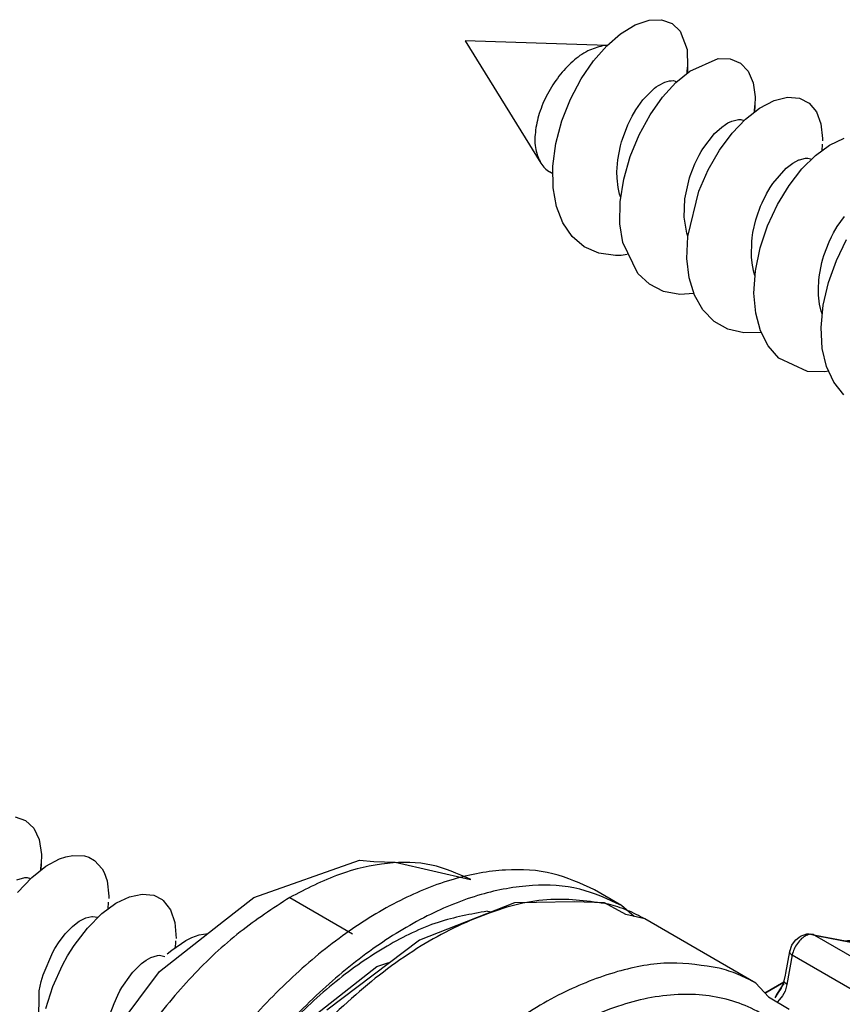
# Model space of a CAD drawing. Extents: x -4446 to -1437, y 4191 to 5914.
# Drawn here: x -3459 to -3442, y 4478 to 4498 of the extents above; entities that cross this region are included whole.
import ezdxf

# ---------------------------------------------------------------- set-up
doc = ezdxf.new("R2010")
doc.units = 0
doc.layers.get('0').update_dxf_attribs({"linetype": 'CONTINUOUS'})

# ---------------------------------------------------------------- blocks, each defined once
blk = doc.blocks.new('CM00600A06700_VITE_TSP_277', base_point=(-3450.105, 4479.217))
at = {"color": 7, "linetype": 'CONTINUOUS'}
for p, q in [((-3446.522, 4498.246), (-3446.23, 4498.345)), ((-3446.23, 4498.345), (-3445.968, 4498.352)), ((-3445.968, 4498.352), (-3445.748, 4498.273)), ((-3446.832, 4498.056), (-3446.522, 4498.246)), ((-3445.748, 4498.273), (-3445.578, 4498.113)), ((-3445.578, 4498.113), (-3445.427, 4497.725)), ((-3450.105, 4497.907), (-3448.513, 4495.329)), ((-3447.114, 4497.811), (-3450.105, 4497.907)), ((-3447.122, 4497.804), (-3446.832, 4498.056)), ((-3447.403, 4497.484), (-3447.122, 4497.804)), ((-3447.119, 4497.807), (-3447.211, 4497.801)), ((-3445.427, 4497.725), (-3445.423, 4497.354)), ((-3447.662, 4497.105), (-3447.403, 4497.484)), ((-3445.374, 4497.27), (-3444.777, 4497.533)), ((-3444.777, 4497.533), (-3444.521, 4497.528)), ((-3444.521, 4497.528), (-3444.307, 4497.437)), ((-3445.665, 4497.028), (-3445.374, 4497.27)), ((-3445.428, 4497.254), (-3445.423, 4497.354)), ((-3445.423, 4497.354), (-3445.422, 4497.242)), ((-3444.307, 4497.437), (-3444.144, 4497.266)), ((-3444.144, 4497.266), (-3444.039, 4497.025)), ((-3447.888, 4496.679), (-3447.662, 4497.105)), ((-3445.902, 4497.035), (-3445.798, 4497.064)), ((-3445.798, 4497.064), (-3445.765, 4497.067)), ((-3445.765, 4497.067), (-3445.716, 4497.068)), ((-3445.716, 4497.068), (-3445.645, 4497.046)), ((-3445.43, 4497.225), (-3445.428, 4497.254)), ((-3445.423, 4497.231), (-3445.422, 4497.242)), ((-3446.36, 4496.663), (-3446.114, 4496.909)), ((-3446.114, 4496.909), (-3446.08, 4496.935)), ((-3446.08, 4496.935), (-3446.034, 4496.966)), ((-3446.034, 4496.966), (-3445.902, 4497.035)), ((-3445.948, 4496.717), (-3445.665, 4497.028)), ((-3444.039, 4497.025), (-3443.995, 4496.725)), ((-3448.069, 4496.219), (-3447.888, 4496.679)), ((-3446.509, 4496.455), (-3446.36, 4496.663)), ((-3446.211, 4496.346), (-3445.948, 4496.717)), ((-3443.995, 4496.725), (-3444.005, 4496.543)), ((-3443.905, 4496.489), (-3443.599, 4496.65)), ((-3443.599, 4496.65), (-3443.315, 4496.72)), ((-3443.315, 4496.72), (-3443.065, 4496.7)), ((-3443.065, 4496.7), (-3442.86, 4496.594)), ((-3446.589, 4496.319), (-3446.509, 4496.455)), ((-3444.198, 4496.259), (-3443.905, 4496.489)), ((-3444.012, 4496.413), (-3444.005, 4496.541)), ((-3444.005, 4496.541), (-3444.012, 4496.413)), ((-3444.005, 4496.541), (-3444.005, 4496.543)), ((-3444.005, 4496.543), (-3444.005, 4496.541)), ((-3442.86, 4496.594), (-3442.707, 4496.41)), ((-3446.678, 4496.138), (-3446.633, 4496.233)), ((-3446.633, 4496.233), (-3446.589, 4496.319)), ((-3446.442, 4495.926), (-3446.211, 4496.346)), ((-3444.489, 4496.215), (-3444.351, 4496.249)), ((-3444.483, 4495.96), (-3444.198, 4496.259)), ((-3444.351, 4496.249), (-3444.299, 4496.249)), ((-3444.299, 4496.249), (-3444.228, 4496.227)), ((-3442.707, 4496.41), (-3442.612, 4496.157)), ((-3448.195, 4495.742), (-3448.069, 4496.219)), ((-3446.793, 4495.835), (-3446.678, 4496.138)), ((-3444.851, 4495.952), (-3444.701, 4496.089)), ((-3444.701, 4496.089), (-3444.62, 4496.147)), ((-3444.62, 4496.147), (-3444.571, 4496.176)), ((-3444.571, 4496.176), (-3444.489, 4496.215)), ((-3442.612, 4496.157), (-3442.579, 4495.849)), ((-3446.81, 4495.778), (-3446.793, 4495.835)), ((-3446.631, 4495.471), (-3446.442, 4495.926)), ((-3445.096, 4495.634), (-3444.851, 4495.952)), ((-3444.75, 4495.6), (-3444.483, 4495.96)), ((-3442.579, 4495.849), (-3442.58, 4495.803)), ((-3442.429, 4495.709), (-3442.126, 4495.853)), ((-3448.259, 4495.265), (-3448.195, 4495.742)), ((-3446.89, 4495.396), (-3446.833, 4495.692)), ((-3446.833, 4495.692), (-3446.81, 4495.778)), ((-3445.133, 4495.573), (-3445.096, 4495.634)), ((-3442.725, 4495.492), (-3442.429, 4495.709)), ((-3442.587, 4495.731), (-3442.592, 4495.59)), ((-3446.899, 4495.313), (-3446.89, 4495.396)), ((-3446.766, 4494.995), (-3446.631, 4495.471)), ((-3445.265, 4495.316), (-3445.174, 4495.5)), ((-3445.174, 4495.5), (-3445.133, 4495.573)), ((-3444.988, 4495.188), (-3444.75, 4495.6)), ((-3443.205, 4495.329), (-3443.076, 4495.396)), ((-3443.076, 4495.396), (-3443.062, 4495.402)), ((-3443.062, 4495.402), (-3442.936, 4495.431)), ((-3443.012, 4495.207), (-3442.725, 4495.492)), ((-3442.936, 4495.431), (-3442.89, 4495.431)), ((-3442.89, 4495.431), (-3442.807, 4495.413)), ((-3448.252, 4494.806), (-3448.259, 4495.265)), ((-3446.908, 4495.143), (-3446.899, 4495.313)), ((-3445.365, 4495.059), (-3445.265, 4495.316)), ((-3445.186, 4494.738), (-3444.988, 4495.188)), ((-3443.627, 4494.898), (-3443.345, 4495.222)), ((-3443.345, 4495.222), (-3443.289, 4495.269)), ((-3443.289, 4495.269), (-3443.205, 4495.329)), ((-3443.284, 4494.858), (-3443.012, 4495.207)), ((-3448.256, 4495.103), (-3448.325, 4495.143)), ((-3446.905, 4495.013), (-3446.908, 4495.143)), ((-3446.884, 4494.814), (-3446.905, 4495.013)), ((-3446.839, 4494.517), (-3446.766, 4494.995)), ((-3445.397, 4494.957), (-3445.379, 4495.017)), ((-3445.379, 4495.017), (-3445.365, 4495.059)), ((-3448.181, 4494.415), (-3448.252, 4494.806)), ((-3446.854, 4494.675), (-3446.884, 4494.814)), ((-3445.476, 4494.575), (-3445.397, 4494.957)), ((-3443.76, 4494.681), (-3443.683, 4494.813)), ((-3443.683, 4494.813), (-3443.627, 4494.898)), ((-3443.529, 4494.455), (-3443.284, 4494.858)), ((-3446.828, 4494.608), (-3446.854, 4494.675)), ((-3445.491, 4494.191), (-3445.476, 4494.575)), ((-3445.416, 4493.786), (-3445.186, 4494.738)), ((-3443.852, 4494.495), (-3443.76, 4494.681)), ((-3448.047, 4494.069), (-3448.181, 4494.415)), ((-3446.844, 4494.054), (-3446.839, 4494.517)), ((-3443.964, 4494.198), (-3443.884, 4494.422)), ((-3443.884, 4494.422), (-3443.852, 4494.495)), ((-3443.736, 4494.012), (-3443.529, 4494.455)), ((-3445.439, 4493.855), (-3445.491, 4494.191)), ((-3443.983, 4494.135), (-3443.964, 4494.198)), ((-3442.27, 4493.992), (-3442.118, 4494.206)), ((-3447.85, 4493.783), (-3448.047, 4494.069)), ((-3446.782, 4493.656), (-3446.844, 4494.054)), ((-3444.045, 4493.866), (-3443.983, 4494.135)), ((-3443.892, 4493.542), (-3443.736, 4494.012)), ((-3442.346, 4493.863), (-3442.27, 4493.992)), ((-3447.596, 4493.567), (-3447.85, 4493.783)), ((-3445.415, 4493.793), (-3445.439, 4493.855)), ((-3445.434, 4493.319), (-3445.416, 4493.786)), ((-3444.07, 4493.676), (-3444.062, 4493.753)), ((-3444.062, 4493.753), (-3444.045, 4493.866)), ((-3442.439, 4493.674), (-3442.392, 4493.775)), ((-3442.392, 4493.775), (-3442.346, 4493.863)), ((-3447.29, 4493.431), (-3447.596, 4493.567)), ((-3446.471, 4493.005), (-3446.782, 4493.656)), ((-3444.076, 4493.37), (-3444.07, 4493.676)), ((-3443.99, 4493.063), (-3443.892, 4493.542)), ((-3442.55, 4493.38), (-3442.439, 4493.674)), ((-3442.285, 4493.281), (-3442.071, 4493.718)), ((-3446.942, 4493.381), (-3447.29, 4493.431)), ((-3446.818, 4493.385), (-3446.942, 4493.381)), ((-3446.694, 4493.403), (-3446.818, 4493.385)), ((-3444.074, 4493.338), (-3444.076, 4493.37)), ((-3444.055, 4493.177), (-3444.074, 4493.338)), ((-3442.57, 4493.314), (-3442.55, 4493.38)), ((-3445.385, 4492.91), (-3445.434, 4493.319)), ((-3444.025, 4493.034), (-3444.055, 4493.177)), ((-3442.648, 4492.931), (-3442.591, 4493.234)), ((-3442.591, 4493.234), (-3442.57, 4493.314)), ((-3442.452, 4492.815), (-3442.285, 4493.281)), ((-3446.226, 4492.778), (-3446.471, 4493.005)), ((-3445.272, 4492.547), (-3445.385, 4492.91)), ((-3444.001, 4492.962), (-3444.025, 4493.034)), ((-3444.022, 4492.592), (-3443.99, 4493.063)), ((-3442.656, 4492.858), (-3442.648, 4492.931)), ((-3445.928, 4492.628), (-3446.226, 4492.778)), ((-3442.665, 4492.685), (-3442.656, 4492.858)), ((-3442.562, 4492.337), (-3442.452, 4492.815)), ((-3445.585, 4492.565), (-3445.928, 4492.628)), ((-3445.287, 4492.586), (-3445.585, 4492.565)), ((-3445.097, 4492.238), (-3445.272, 4492.547)), ((-3443.985, 4492.169), (-3444.022, 4492.592)), ((-3442.662, 4492.548), (-3442.665, 4492.685)), ((-3442.641, 4492.359), (-3442.662, 4492.548)), ((-3442.61, 4492.213), (-3442.641, 4492.359)), ((-3442.607, 4491.863), (-3442.562, 4492.337)), ((-3444.862, 4491.996), (-3445.097, 4492.238)), ((-3443.886, 4491.797), (-3443.985, 4492.169)), ((-3442.581, 4492.141), (-3442.61, 4492.213)), ((-3444.574, 4491.832), (-3444.862, 4491.996)), ((-3444.239, 4491.752), (-3444.574, 4491.832)), ((-3443.868, 4491.761), (-3444.239, 4491.752)), ((-3443.723, 4491.477), (-3443.886, 4491.797)), ((-3442.583, 4491.425), (-3442.607, 4491.863)), ((-3443.5, 4491.221), (-3443.723, 4491.477)), ((-3442.495, 4491.045), (-3442.583, 4491.425)), ((-3442.895, 4490.942), (-3443.5, 4491.221)), ((-3442.344, 4490.713), (-3442.495, 4491.045)), ((-3442.531, 4490.933), (-3442.895, 4490.942)), ((-3442.456, 4490.948), (-3442.531, 4490.933)), ((-3442.132, 4490.445), (-3442.344, 4490.713))]:
    blk.add_line(p, q, dxfattribs=at)
for points, knots in [([(-3447.211, 4497.801), (-3447.317, 4497.771), (-3447.548, 4497.705), (-3447.857, 4497.472), (-3448.144, 4497.164), (-3448.382, 4496.792), (-3448.553, 4496.39), (-3448.637, 4495.995), (-3448.644, 4495.628), (-3448.554, 4495.423), (-3448.513, 4495.329)], [0, 0, 0, 0, 0.329308, 0.714116, 1.141756, 1.589696, 2.031482, 2.44181, 2.801835, 3.105973, 3.105973, 3.105973, 3.105973]), ([(-3448.513, 4495.329), (-3448.486, 4495.292), (-3448.435, 4495.218), (-3448.361, 4495.168), (-3448.325, 4495.143)], [0, 0, 0, 0, 0.1360212, 0.2664401, 0.2664401, 0.2664401, 0.2664401])]:
    blk.add_open_spline(points, degree=3, knots=knots, dxfattribs=at)
blk = doc.blocks.new('GRUPPO_VITI_M5X35_1_1__278', base_point=(-3450.105, 4479.217))
blk.add_blockref('CM00600A06700_VITE_TSP_277', (-3450.105, 4479.217))
blk = doc.blocks.new('SUPPORTO_MOSTRINA_PORT_279', base_point=(-3457.338, 4457.578))
at = {"color": 7, "linetype": 'CONTINUOUS'}
for p, q in [((-3449.065, 4479.744), (-3451.064, 4478.953)), ((-3448.601, 4479.746), (-3449.065, 4479.744)), ((-3447.807, 4479.764), (-3448.601, 4479.746)), ((-3447.171, 4479.743), (-3447.807, 4479.764)), ((-3446.718, 4479.494), (-3447.171, 4479.743)), ((-3446.319, 4479.402), (-3446.718, 4479.494)), ((-3443.986, 4478.052), (-3446.319, 4479.402)), ((-3451.064, 4478.953), (-3453.016, 4477.477)), ((-3443.986, 4478.052), (-3443.714, 4477.758)), ((-3443.714, 4477.758), (-3443.282, 4477.498))]:
    blk.add_line(p, q, dxfattribs=at)
at = {"color": 1, "linetype": 'CONTINUOUS'}
for points, knots in [([(-3447.087, 4479.716), (-3447.492, 4479.773), (-3448.352, 4479.896), (-3449.714, 4479.536), (-3451.103, 4478.847), (-3452.475, 4477.808), (-3453.768, 4476.486), (-3454.923, 4474.935), (-3455.889, 4473.23), (-3456.611, 4471.449), (-3457.091, 4469.676), (-3457.159, 4468.495), (-3457.191, 4467.93)], [0, 0, 0, 0, 1.216961, 2.584955, 4.134271, 5.856836, 7.718033, 9.666439, 11.641454, 13.579852, 15.422039, 17.118722, 17.118722, 17.118722, 17.118722]), ([(-3444.753, 4478.365), (-3445.094, 4478.42), (-3445.81, 4478.535), (-3446.949, 4478.316), (-3448.123, 4477.848), (-3449.308, 4477.113), (-3450.462, 4476.148), (-3451.548, 4474.982), (-3452.531, 4473.655), (-3453.372, 4472.212), (-3454.062, 4470.707), (-3454.367, 4469.659), (-3454.518, 4469.143)], [0, 0, 0, 0, 1.0283, 2.160229, 3.420534, 4.812019, 6.320901, 7.921757, 9.581488, 11.26258, 12.925997, 14.533958, 14.533958, 14.533958, 14.533958]), ([(-3442.733, 4476.213), (-3442.95, 4476.533), (-3443.374, 4477.159), (-3444.4, 4477.724), (-3445.588, 4477.877), (-3446.881, 4477.623), (-3448.216, 4477.003), (-3449.539, 4476.048), (-3450.794, 4474.806), (-3451.916, 4473.333), (-3452.873, 4471.709), (-3453.324, 4470.536), (-3453.548, 4469.954)], [0, 0, 0, 0, 1.145772, 2.240464, 3.389773, 4.676757, 6.139122, 7.773883, 9.549533, 11.416424, 13.31485, 15.181865, 15.181865, 15.181865, 15.181865])]:
    blk.add_open_spline(points, degree=3, knots=knots, dxfattribs=at)
at = {"color": 7, "linetype": 'CONTINUOUS'}
for points, knots in [([(-3446.319, 4479.402), (-3446.441, 4479.467), (-3446.686, 4479.598), (-3446.953, 4479.676), (-3447.087, 4479.716)], [0, 0, 0, 0, 0.4128908, 0.8309389, 0.8309389, 0.8309389, 0.8309389]), ([(-3443.986, 4478.052), (-3444.108, 4478.117), (-3444.353, 4478.247), (-3444.619, 4478.326), (-3444.753, 4478.365)], [0, 0, 0, 0, 0.4129211, 0.8310001, 0.8310001, 0.8310001, 0.8310001])]:
    blk.add_open_spline(points, degree=3, knots=knots, dxfattribs=at)
blk = doc.blocks.new('PD02500A17500__280', base_point=(-3457.338, 4457.578))
blk.add_blockref('SUPPORTO_MOSTRINA_PORT_279', (-3457.338, 4457.578))
blk = doc.blocks.new('CM00600A06700_VITE_TSP_281', base_point=(-3473.619, 4468.148))
at = {"color": 7, "linetype": 'CONTINUOUS'}
for p, q in [((-3459.579, 4481.558), (-3459.361, 4481.479)), ((-3459.361, 4481.479), (-3459.189, 4481.316)), ((-3459.189, 4481.316), (-3459.074, 4481.075)), ((-3459.074, 4481.075), (-3459.023, 4480.763)), ((-3459.023, 4480.763), (-3459.033, 4480.566)), ((-3458.932, 4480.514), (-3458.645, 4480.668)), ((-3458.645, 4480.668), (-3458.511, 4480.713)), ((-3458.511, 4480.713), (-3458.37, 4480.742)), ((-3458.37, 4480.742), (-3458.122, 4480.732)), ((-3458.122, 4480.732), (-3458.028, 4480.702)), ((-3458.028, 4480.702), (-3457.912, 4480.637)), ((-3459.231, 4480.278), (-3458.932, 4480.514)), ((-3459.04, 4480.437), (-3459.033, 4480.566)), ((-3459.033, 4480.566), (-3459.04, 4480.437)), ((-3457.912, 4480.637), (-3457.75, 4480.46)), ((-3457.75, 4480.46), (-3457.706, 4480.378)), ((-3459.548, 4480.227), (-3459.378, 4480.274)), ((-3459.532, 4479.959), (-3459.231, 4480.278)), ((-3459.378, 4480.274), (-3459.365, 4480.275)), ((-3459.365, 4480.275), (-3459.328, 4480.274)), ((-3459.328, 4480.274), (-3459.256, 4480.252)), ((-3457.706, 4480.378), (-3457.645, 4480.205)), ((-3457.645, 4480.205), (-3457.607, 4479.881)), ((-3457.607, 4479.881), (-3457.607, 4479.832)), ((-3457.448, 4479.739), (-3457.174, 4479.87)), ((-3457.174, 4479.87), (-3456.904, 4479.928)), ((-3456.904, 4479.928), (-3456.663, 4479.901)), ((-3456.663, 4479.901), (-3456.484, 4479.809)), ((-3457.755, 4479.515), (-3457.46, 4479.732)), ((-3457.62, 4479.614), (-3457.615, 4479.755)), ((-3457.46, 4479.732), (-3457.448, 4479.739)), ((-3456.484, 4479.809), (-3456.461, 4479.79)), ((-3456.461, 4479.79), (-3456.31, 4479.596)), ((-3458.135, 4479.408), (-3458.093, 4479.426)), ((-3458.093, 4479.426), (-3457.964, 4479.455)), ((-3458.059, 4479.21), (-3457.755, 4479.515)), ((-3457.964, 4479.455), (-3457.953, 4479.456)), ((-3457.953, 4479.456), (-3457.837, 4479.438)), ((-3457.837, 4479.438), (-3457.836, 4479.438)), ((-3456.31, 4479.596), (-3456.218, 4479.327)), ((-3458.52, 4479.097), (-3458.375, 4479.245)), ((-3458.375, 4479.245), (-3458.334, 4479.28)), ((-3458.34, 4478.842), (-3458.059, 4479.21)), ((-3458.334, 4479.28), (-3458.233, 4479.354)), ((-3458.233, 4479.354), (-3458.135, 4479.408)), ((-3456.218, 4479.327), (-3456.194, 4478.991)), ((-3458.657, 4478.92), (-3458.545, 4479.068)), ((-3458.545, 4479.068), (-3458.52, 4479.097)), ((-3455.99, 4478.947), (-3455.859, 4479.012)), ((-3455.859, 4479.012), (-3455.706, 4479.07)), ((-3455.706, 4479.07), (-3455.525, 4479.098)), ((-3458.746, 4478.781), (-3458.657, 4478.92)), ((-3458.476, 4478.625), (-3458.34, 4478.842)), ((-3456.281, 4478.747), (-3455.99, 4478.947)), ((-3456.209, 4478.796), (-3456.201, 4478.878)), ((-3456.201, 4478.878), (-3456.197, 4478.942)), ((-3458.992, 4478.223), (-3458.788, 4478.706)), ((-3458.788, 4478.706), (-3458.746, 4478.781)), ((-3458.586, 4478.426), (-3458.476, 4478.625)), ((-3456.819, 4478.535), (-3456.723, 4478.588)), ((-3456.723, 4478.588), (-3456.587, 4478.632)), ((-3456.587, 4478.632), (-3456.54, 4478.637)), ((-3456.54, 4478.637), (-3456.429, 4478.613)), ((-3456.377, 4478.665), (-3456.281, 4478.747)), ((-3458.786, 4477.978), (-3458.586, 4478.426)), ((-3457.106, 4478.279), (-3456.921, 4478.461)), ((-3456.921, 4478.461), (-3456.868, 4478.501)), ((-3456.868, 4478.501), (-3456.819, 4478.535)), ((-3459.032, 4478.081), (-3458.992, 4478.223)), ((-3457.333, 4477.96), (-3457.148, 4478.228)), ((-3457.148, 4478.228), (-3457.132, 4478.248)), ((-3457.132, 4478.248), (-3457.106, 4478.279)), ((-3459.074, 4477.886), (-3459.032, 4478.081)), ((-3458.934, 4477.515), (-3458.786, 4477.978)), ((-3459.083, 4477.203), (-3459.074, 4477.886)), ((-3457.499, 4477.623), (-3457.421, 4477.796)), ((-3457.421, 4477.796), (-3457.374, 4477.887)), ((-3457.374, 4477.887), (-3457.333, 4477.96)), ((-3457.578, 4477.404), (-3457.499, 4477.623))]:
    blk.add_line(p, q, dxfattribs=at)
blk = doc.blocks.new('GRUPPO_VITI_M5X35_1__282', base_point=(-3473.619, 4468.148))
blk.add_blockref('CM00600A06700_VITE_TSP_281', (-3473.619, 4468.148))
blk = doc.blocks.new('CORPO_DADO_SPECIALE__296', base_point=(-3443.791, 4468.347))
at = {"color": 7, "linetype": 'CONTINUOUS'}
for p, q in [((-3440.083, 4479.989), (-3436.549, 4482.035)), ((-3436.629, 4481.927), (-3436.702, 4481.892)), ((-3437.638, 4481.369), (-3436.963, 4481.759)), ((-3436.821, 4481.831), (-3437.544, 4481.422)), ((-3436.984, 4481.75), (-3437.327, 4481.558)), ((-3436.857, 4481.811), (-3436.984, 4481.75)), ((-3436.804, 4481.837), (-3436.857, 4481.811)), ((-3436.702, 4481.892), (-3436.821, 4481.831)), ((-3437.327, 4481.558), (-3437.678, 4481.347)), ((-3437.752, 4481.291), (-3437.853, 4481.227)), ((-3437.794, 4481.268), (-3437.663, 4481.353)), ((-3437.678, 4481.347), (-3437.794, 4481.268)), ((-3437.643, 4481.363), (-3437.752, 4481.291)), ((-3437.663, 4481.353), (-3437.638, 4481.369)), ((-3437.625, 4481.374), (-3437.643, 4481.363)), ((-3437.544, 4481.422), (-3437.625, 4481.374)), ((-3437.959, 4481.154), (-3438.114, 4481.053)), ((-3438.02, 4481.116), (-3438.034, 4481.105)), ((-3438.001, 4481.129), (-3438.02, 4481.116)), ((-3437.918, 4481.184), (-3438.001, 4481.129)), ((-3437.932, 4481.173), (-3437.959, 4481.154)), ((-3437.853, 4481.227), (-3437.932, 4481.173)), ((-3437.794, 4481.268), (-3437.918, 4481.184)), ((-3437.829, 4481.246), (-3437.794, 4481.268)), ((-3438.376, 4480.883), (-3438.532, 4480.787)), ((-3438.328, 4480.909), (-3438.376, 4480.883)), ((-3438.312, 4480.917), (-3438.328, 4480.909)), ((-3438.288, 4480.925), (-3438.312, 4480.917)), ((-3438.25, 4480.954), (-3438.288, 4480.925)), ((-3438.228, 4480.971), (-3438.25, 4480.954)), ((-3438.114, 4481.053), (-3438.228, 4480.971)), ((-3438.532, 4480.787), (-3441.203, 4479.241)), ((-3440.4, 4479.737), (-3440.132, 4479.95)), ((-3440.132, 4479.95), (-3440.085, 4479.988)), ((-3440.439, 4479.683), (-3440.4, 4479.737)), ((-3441.337, 4479.183), (-3441.203, 4479.241)), ((-3443.14, 4478.966), (-3443.077, 4479.013)), ((-3443.077, 4479.013), (-3443.04, 4479.041)), ((-3443.04, 4479.041), (-3442.911, 4479.087)), ((-3442.911, 4479.087), (-3442.894, 4479.087)), ((-3442.894, 4479.087), (-3442.883, 4479.09)), ((-3442.883, 4479.09), (-3442.859, 4479.09)), ((-3442.859, 4479.09), (-3442.748, 4479.061)), ((-3442.727, 4479.057), (-3442.748, 4479.061)), ((-3442.094, 4478.933), (-3442.727, 4479.057)), ((-3441.803, 4478.985), (-3441.749, 4479.005)), ((-3441.749, 4479.005), (-3441.711, 4479.024)), ((-3441.711, 4479.024), (-3441.538, 4479.1)), ((-3441.538, 4479.1), (-3441.432, 4479.144)), ((-3441.432, 4479.144), (-3441.337, 4479.183)), ((-3443.269, 4478.718), (-3443.223, 4478.848)), ((-3443.223, 4478.848), (-3443.214, 4478.869)), ((-3443.214, 4478.869), (-3443.14, 4478.966)), ((-3442.085, 4478.934), (-3442.094, 4478.933)), ((-3442.084, 4478.934), (-3442.094, 4478.933)), ((-3442.084, 4478.934), (-3442.085, 4478.934)), ((-3442.072, 4478.933), (-3442.084, 4478.934)), ((-3442.077, 4478.934), (-3442.084, 4478.934)), ((-3442.051, 4478.938), (-3442.072, 4478.933)), ((-3441.987, 4478.946), (-3442.051, 4478.938)), ((-3441.973, 4478.947), (-3441.987, 4478.946)), ((-3441.955, 4478.946), (-3441.973, 4478.947)), ((-3441.927, 4478.951), (-3441.955, 4478.946)), ((-3441.901, 4478.957), (-3441.927, 4478.951)), ((-3441.889, 4478.964), (-3441.901, 4478.957)), ((-3441.827, 4478.98), (-3441.889, 4478.964)), ((-3441.803, 4478.985), (-3441.827, 4478.98)), ((-3443.351, 4478.26), (-3443.269, 4478.718)), ((-3443.388, 4478.099), (-3443.361, 4478.221)), ((-3443.361, 4478.221), (-3443.351, 4478.26)), ((-3443.395, 4478.072), (-3443.791, 4477.841)), ((-3443.455, 4477.94), (-3443.439, 4477.968)), ((-3443.446, 4477.955), (-3443.439, 4477.968)), ((-3443.439, 4477.968), (-3443.428, 4477.987)), ((-3443.439, 4477.968), (-3443.431, 4477.983)), ((-3443.431, 4477.983), (-3443.398, 4478.047)), ((-3443.428, 4477.987), (-3443.415, 4478.004)), ((-3443.415, 4478.004), (-3443.389, 4478.032)), ((-3443.398, 4478.047), (-3443.388, 4478.099)), ((-3443.39, 4478.092), (-3443.388, 4478.099)), ((-3443.388, 4478.099), (-3443.386, 4478.111)), ((-3443.446, 4477.954), (-3443.455, 4477.94)), ((-3439.668, 4477.329), (-3439.136, 4476.408)), ((-3439.653, 4477.278), (-3439.668, 4477.329)), ((-3439.639, 4477.246), (-3439.653, 4477.278)), ((-3439.625, 4477.218), (-3439.639, 4477.246)), ((-3439.605, 4477.018), (-3439.625, 4477.218)), ((-3439.073, 4476.723), (-3439.256, 4476.616)), ((-3439.443, 4470.068), (-3440.249, 4469.601)), ((-3440.096, 4469.777), (-3440.249, 4469.601)), ((-3440.022, 4469.643), (-3439.974, 4469.695)), ((-3439.974, 4469.695), (-3439.964, 4469.707)), ((-3439.964, 4469.707), (-3439.952, 4469.727)), ((-3439.952, 4469.727), (-3439.914, 4469.761)), ((-3439.914, 4469.761), (-3439.893, 4469.784)), ((-3439.893, 4469.784), (-3439.819, 4469.841)), ((-3439.819, 4469.841), (-3439.795, 4469.864)), ((-3441.061, 4469.135), (-3440.249, 4469.601)), ((-3440.385, 4469.557), (-3440.25, 4469.601)), ((-3440.093, 4469.571), (-3440.274, 4469.335)), ((-3440.249, 4469.601), (-3440.25, 4469.601)), ((-3440.25, 4469.601), (-3440.249, 4469.601)), ((-3440.093, 4469.571), (-3440.085, 4469.58)), ((-3440.085, 4469.58), (-3440.07, 4469.599)), ((-3440.07, 4469.599), (-3440.042, 4469.623)), ((-3440.042, 4469.623), (-3440.022, 4469.643)), ((-3440.274, 4469.335), (-3440.352, 4469.236)), ((-3442.514, 4469.074), (-3441.308, 4468.376)), ((-3441.106, 4469.113), (-3441.061, 4469.135)), ((-3441.061, 4469.135), (-3441.079, 4469.12)), ((-3440.352, 4469.236), (-3440.844, 4468.569)), ((-3441.013, 4468.396), (-3440.944, 4468.448)), ((-3440.944, 4468.448), (-3440.913, 4468.47)), ((-3440.913, 4468.47), (-3440.853, 4468.549)), ((-3440.853, 4468.549), (-3440.837, 4468.565)), ((-3440.844, 4468.569), (-3440.838, 4468.566)), ((-3440.838, 4468.566), (-3440.837, 4468.565)), ((-3441.308, 4468.376), (-3441.193, 4468.347)), ((-3441.193, 4468.347), (-3441.142, 4468.349)), ((-3441.142, 4468.349), (-3441.013, 4468.396))]:
    blk.add_line(p, q, dxfattribs=at)
at = {"color": 1, "linetype": 'CONTINUOUS'}
for p, q in [((-3436.625, 4481.988), (-3440.083, 4479.989)), ((-3437.206, 4481.56), (-3436.701, 4481.832)), ((-3437.521, 4481.371), (-3437.206, 4481.56)), ((-3437.824, 4481.175), (-3437.521, 4481.371)), ((-3438.121, 4480.975), (-3437.824, 4481.175)), ((-3438.431, 4480.777), (-3438.121, 4480.975)), ((-3441.103, 4479.231), (-3438.431, 4480.777)), ((-3438.509, 4480.795), (-3438.532, 4480.787)), ((-3438.485, 4480.796), (-3438.509, 4480.795)), ((-3438.47, 4480.794), (-3438.485, 4480.796)), ((-3438.431, 4480.777), (-3438.47, 4480.794)), ((-3440.103, 4479.96), (-3440.106, 4479.904)), ((-3440.106, 4479.904), (-3440.102, 4479.879)), ((-3440.083, 4479.989), (-3440.103, 4479.96)), ((-3441.715, 4478.971), (-3441.103, 4479.231)), ((-3441.103, 4479.231), (-3439.264, 4478.167)), ((-3442.746, 4479.061), (-3440.908, 4477.997)), ((-3442.746, 4479.061), (-3442.742, 4479.06)), ((-3442.742, 4479.06), (-3442.645, 4479.041)), ((-3442.645, 4479.041), (-3442.022, 4478.917)), ((-3442.07, 4478.933), (-3442.077, 4478.934)), ((-3442.063, 4478.932), (-3442.07, 4478.933)), ((-3442.022, 4478.917), (-3442.063, 4478.932)), ((-3442.01, 4478.938), (-3442.025, 4478.94)), ((-3442.022, 4478.917), (-3441.97, 4478.923)), ((-3441.97, 4478.923), (-3442.01, 4478.938)), ((-3441.97, 4478.923), (-3441.848, 4478.943)), ((-3441.848, 4478.943), (-3441.715, 4478.971)), ((-3441.755, 4478.987), (-3441.798, 4478.987)), ((-3441.715, 4478.971), (-3441.755, 4478.987)), ((-3443.218, 4478.643), (-3443.33, 4478.02)), ((-3443.218, 4478.643), (-3441.38, 4477.579)), ((-3439.264, 4478.167), (-3438.547, 4478.582)), ((-3443.791, 4477.841), (-3443.396, 4478.068)), ((-3443.446, 4477.969), (-3443.545, 4477.812)), ((-3443.421, 4478), (-3443.446, 4477.969)), ((-3443.385, 4478.073), (-3443.39, 4478.092)), ((-3443.33, 4478.02), (-3443.385, 4478.073)), ((-3443.33, 4478.02), (-3443.368, 4477.884)), ((-3440.908, 4477.997), (-3440.183, 4477.853)), ((-3439.876, 4477.907), (-3439.264, 4478.167)), ((-3439.123, 4477.922), (-3438.732, 4478.149)), ((-3443.519, 4477.842), (-3443.583, 4477.737)), ((-3443.545, 4477.812), (-3443.583, 4477.737)), ((-3443.513, 4477.852), (-3443.519, 4477.842)), ((-3443.452, 4477.945), (-3443.513, 4477.852)), ((-3443.423, 4477.783), (-3443.484, 4477.702)), ((-3443.451, 4477.948), (-3443.452, 4477.945)), ((-3443.368, 4477.884), (-3443.423, 4477.783)), ((-3440.183, 4477.853), (-3440.13, 4477.858)), ((-3440.146, 4477.823), (-3440.183, 4477.853)), ((-3440.135, 4477.81), (-3440.146, 4477.823)), ((-3440.115, 4477.778), (-3440.135, 4477.81)), ((-3440.13, 4477.858), (-3440.003, 4477.876)), ((-3440.096, 4477.829), (-3440.13, 4477.858)), ((-3440.105, 4477.758), (-3440.115, 4477.778)), ((-3440.085, 4477.817), (-3440.096, 4477.829)), ((-3440.066, 4477.787), (-3440.085, 4477.817)), ((-3440.05, 4477.753), (-3440.066, 4477.787)), ((-3440.003, 4477.876), (-3439.876, 4477.907)), ((-3439.839, 4477.878), (-3439.876, 4477.907)), ((-3439.805, 4477.833), (-3439.839, 4477.878)), ((-3439.794, 4477.813), (-3439.805, 4477.833)), ((-3439.787, 4477.797), (-3439.794, 4477.813)), ((-3439.775, 4477.758), (-3439.787, 4477.797)), ((-3439.772, 4477.646), (-3439.123, 4477.922)), ((-3443.484, 4477.702), (-3443.534, 4477.65)), ((-3441.38, 4477.579), (-3441.492, 4476.956)), ((-3440.097, 4477.589), (-3441.103, 4477.007)), ((-3440.866, 4477.742), (-3440.097, 4477.589)), ((-3440.099, 4477.742), (-3440.105, 4477.758)), ((-3440.09, 4477.702), (-3440.099, 4477.742)), ((-3440.097, 4477.589), (-3440.09, 4477.621)), ((-3440.097, 4477.589), (-3440.041, 4477.607)), ((-3440.087, 4477.662), (-3440.09, 4477.702)), ((-3440.09, 4477.621), (-3440.087, 4477.642)), ((-3440.087, 4477.642), (-3440.087, 4477.662)), ((-3440.04, 4477.716), (-3440.05, 4477.753)), ((-3440.041, 4477.607), (-3440.035, 4477.659)), ((-3440.041, 4477.607), (-3439.9, 4477.641)), ((-3440.039, 4477.588), (-3440.041, 4477.607)), ((-3440.036, 4477.678), (-3440.04, 4477.716)), ((-3440.037, 4477.577), (-3440.039, 4477.588)), ((-3440.031, 4477.552), (-3440.037, 4477.577)), ((-3440.035, 4477.659), (-3440.036, 4477.678)), ((-3440, 4477.482), (-3440.031, 4477.552)), ((-3439.9, 4477.641), (-3439.816, 4477.647)), ((-3439.816, 4477.647), (-3439.772, 4477.646)), ((-3439.767, 4477.699), (-3439.775, 4477.758)), ((-3439.772, 4477.646), (-3439.768, 4477.678)), ((-3439.668, 4477.559), (-3439.772, 4477.646)), ((-3439.768, 4477.678), (-3439.767, 4477.699)), ((-3439.658, 4477.545), (-3439.668, 4477.559)), ((-3441.102, 4477.533), (-3441.212, 4476.924)), ((-3440, 4477.482), (-3441.061, 4476.868)), ((-3439.962, 4477.499), (-3440, 4477.482)), ((-3439.2, 4476.095), (-3440, 4477.482)), ((-3439.924, 4477.508), (-3439.962, 4477.499)), ((-3439.825, 4477.491), (-3439.924, 4477.508)), ((-3439.805, 4477.48), (-3439.825, 4477.491)), ((-3439.751, 4477.439), (-3439.805, 4477.48)), ((-3439.721, 4477.406), (-3439.751, 4477.439)), ((-3439.689, 4477.363), (-3439.721, 4477.406)), ((-3439.668, 4477.329), (-3439.689, 4477.363)), ((-3439.599, 4477.431), (-3439.658, 4477.545)), ((-3439.574, 4477.346), (-3439.599, 4477.431)), ((-3439.56, 4477.275), (-3439.574, 4477.346)), ((-3439.549, 4477.122), (-3439.56, 4477.275)), ((-3441.492, 4476.956), (-3441.496, 4476.801)), ((-3441.448, 4476.935), (-3441.492, 4476.956)), ((-3441.392, 4476.919), (-3441.448, 4476.935)), ((-3441.212, 4476.924), (-3441.158, 4476.97)), ((-3441.158, 4476.97), (-3441.103, 4477.007)), ((-3441.1, 4476.974), (-3441.103, 4477.007)), ((-3441.092, 4476.938), (-3441.1, 4476.974)), ((-3441.078, 4476.902), (-3441.092, 4476.938)), ((-3441.496, 4476.801), (-3441.473, 4476.655)), ((-3441.351, 4476.913), (-3441.392, 4476.919)), ((-3441.311, 4476.91), (-3441.351, 4476.913)), ((-3441.3, 4476.91), (-3441.311, 4476.91)), ((-3441.273, 4476.911), (-3441.3, 4476.91)), ((-3441.255, 4476.913), (-3441.273, 4476.911)), ((-3441.259, 4476.759), (-3441.268, 4476.718)), ((-3441.268, 4476.551), (-3441.19, 4476.731)), ((-3441.246, 4476.813), (-3441.259, 4476.759)), ((-3441.212, 4476.924), (-3441.255, 4476.913)), ((-3441.212, 4476.924), (-3441.246, 4476.813)), ((-3441.19, 4476.731), (-3441.148, 4476.791)), ((-3441.148, 4476.791), (-3441.106, 4476.835)), ((-3441.106, 4476.835), (-3441.061, 4476.868)), ((-3441.061, 4476.868), (-3441.078, 4476.902)), ((-3441.061, 4476.868), (-3440.249, 4475.461)), ((-3439.029, 4476.916), (-3439.329, 4476.742)), ((-3441.473, 4476.655), (-3441.437, 4476.517)), ((-3441.437, 4476.517), (-3441.392, 4476.384)), ((-3441.293, 4476.554), (-3441.302, 4476.416)), ((-3441.274, 4476.688), (-3441.293, 4476.554)), ((-3441.282, 4476.502), (-3441.268, 4476.551)), ((-3441.268, 4476.718), (-3441.274, 4476.688)), ((-3441.373, 4476.391), (-3441.392, 4476.384)), ((-3441.392, 4476.384), (-3441.274, 4476.081)), ((-3441.351, 4476.398), (-3441.373, 4476.391)), ((-3441.302, 4476.416), (-3441.351, 4476.398)), ((-3441.302, 4476.416), (-3441.282, 4476.502)), ((-3441.302, 4476.416), (-3441.211, 4476.103)), ((-3441.211, 4476.103), (-3441.153, 4475.915)), ((-3441.274, 4476.081), (-3441.153, 4475.781)), ((-3441.153, 4475.915), (-3441.113, 4475.793)), ((-3439.206, 4476.065), (-3440.249, 4475.461)), ((-3441.842, 4475.735), (-3440.895, 4475.187)), ((-3441.153, 4475.781), (-3440.895, 4475.187)), ((-3441.113, 4475.793), (-3440.895, 4475.187)), ((-3440.852, 4475.113), (-3440.895, 4475.187)), ((-3439.394, 4475.14), (-3440.042, 4474.765)), ((-3440.749, 4474.764), (-3440.749, 4470.058)), ((-3440.042, 4474.765), (-3440.042, 4470.058)), ((-3440.895, 4469.805), (-3441.984, 4470.435)), ((-3439.443, 4470.405), (-3440.042, 4470.058)), ((-3441.274, 4469.409), (-3440.895, 4469.805)), ((-3441.113, 4469.494), (-3440.895, 4469.805)), ((-3440.852, 4469.829), (-3440.895, 4469.805)), ((-3440.07, 4469.648), (-3440.041, 4469.67)), ((-3440.041, 4469.67), (-3439.9, 4469.798)), ((-3440.031, 4469.713), (-3440.041, 4469.67)), ((-3440.036, 4469.636), (-3440.041, 4469.67)), ((-3440.016, 4469.736), (-3440.031, 4469.713)), ((-3439.9, 4469.798), (-3439.889, 4469.809)), ((-3441.302, 4469.218), (-3441.113, 4469.494)), ((-3440.097, 4469.625), (-3441.103, 4469.043)), ((-3440.097, 4469.625), (-3440.866, 4468.582)), ((-3440.097, 4469.625), (-3440.07, 4469.648)), ((-3440.097, 4469.625), (-3440.09, 4469.606)), ((-3440.09, 4469.606), (-3440.09, 4469.574)), ((-3440.04, 4469.625), (-3440.036, 4469.636)), ((-3440.04, 4469.624), (-3440.04, 4469.625)), ((-3441.437, 4469.232), (-3441.392, 4469.288)), ((-3441.392, 4469.288), (-3441.274, 4469.409)), ((-3441.392, 4469.288), (-3441.373, 4469.266)), ((-3441.373, 4469.266), (-3441.351, 4469.247)), ((-3441.38, 4468.478), (-3442.462, 4469.104)), ((-3441.496, 4469.082), (-3441.473, 4469.166)), ((-3441.492, 4468.971), (-3441.496, 4469.082)), ((-3441.473, 4469.166), (-3441.437, 4469.232)), ((-3441.351, 4469.247), (-3441.327, 4469.231)), ((-3441.327, 4469.231), (-3441.302, 4469.218)), ((-3441.302, 4469.218), (-3441.282, 4469.176)), ((-3441.293, 4469.155), (-3441.302, 4469.218)), ((-3441.274, 4469.1), (-3441.293, 4469.155)), ((-3441.282, 4469.176), (-3441.268, 4469.155)), ((-3441.267, 4469.086), (-3441.274, 4469.1)), ((-3441.268, 4469.155), (-3441.19, 4469.105)), ((-3441.259, 4469.072), (-3441.267, 4469.086)), ((-3441.246, 4469.051), (-3441.259, 4469.072)), ((-3441.212, 4469), (-3441.246, 4469.051)), ((-3441.19, 4469.105), (-3441.148, 4469.103)), ((-3441.148, 4469.103), (-3441.106, 4469.113)), ((-3441.1, 4469.073), (-3441.103, 4469.043)), ((-3441.092, 4469.099), (-3441.1, 4469.073)), ((-3441.079, 4469.12), (-3441.092, 4469.099)), ((-3441.448, 4468.953), (-3441.492, 4468.971)), ((-3441.38, 4468.478), (-3441.492, 4468.971)), ((-3441.392, 4468.944), (-3441.448, 4468.953)), ((-3441.351, 4468.946), (-3441.392, 4468.944)), ((-3441.311, 4468.953), (-3441.351, 4468.946)), ((-3441.3, 4468.956), (-3441.311, 4468.953)), ((-3441.273, 4468.965), (-3441.3, 4468.956)), ((-3441.255, 4468.973), (-3441.273, 4468.965)), ((-3441.212, 4469), (-3441.255, 4468.973)), ((-3441.212, 4469), (-3441.158, 4469.016)), ((-3441.102, 4468.518), (-3441.212, 4469)), ((-3441.158, 4469.016), (-3441.103, 4469.043))]:
    blk.add_line(p, q, dxfattribs=at)
for points, knots in [([(-3441.103, 4479.231), (-3441.118, 4479.239), (-3441.147, 4479.254), (-3441.179, 4479.248), (-3441.194, 4479.246)], [0, 0, 0, 0, 0.05166348, 0.09435876, 0.09435876, 0.09435876, 0.09435876]), ([(-3442.746, 4479.061), (-3442.773, 4479.07), (-3442.831, 4479.089), (-3442.93, 4479.054), (-3443.025, 4478.988), (-3443.112, 4478.889), (-3443.181, 4478.773), (-3443.206, 4478.685), (-3443.218, 4478.643)], [0, 0, 0, 0, 0.0822194, 0.1800813, 0.2977972, 0.4305226, 0.5687681, 0.701625, 0.701625, 0.701625, 0.701625]), ([(-3443.259, 4478.673), (-3443.253, 4478.668), (-3443.24, 4478.656), (-3443.226, 4478.647), (-3443.218, 4478.643)], [0, 0, 0, 0, 0.0234412, 0.05035823, 0.05035823, 0.05035823, 0.05035823]), ([(-3440.908, 4477.997), (-3440.935, 4478.006), (-3440.993, 4478.025), (-3441.092, 4477.99), (-3441.187, 4477.924), (-3441.273, 4477.825), (-3441.343, 4477.709), (-3441.368, 4477.621), (-3441.38, 4477.579)], [0, 0, 0, 0, 0.0822194, 0.1800813, 0.2977972, 0.4305226, 0.5687681, 0.701625, 0.701625, 0.701625, 0.701625]), ([(-3440.866, 4477.742), (-3440.855, 4477.765), (-3440.834, 4477.812), (-3440.833, 4477.887), (-3440.855, 4477.955), (-3440.891, 4477.983), (-3440.908, 4477.997)], [0, 0, 0, 0, 0.0775792, 0.1516015, 0.2201907, 0.2845958, 0.2845958, 0.2845958, 0.2845958]), ([(-3439.123, 4477.922), (-3439.125, 4477.945), (-3439.13, 4477.994), (-3439.162, 4478.063), (-3439.205, 4478.125), (-3439.245, 4478.153), (-3439.264, 4478.167)], [0, 0, 0, 0, 0.0694842, 0.1465037, 0.2235607, 0.2931455, 0.2931455, 0.2931455, 0.2931455]), ([(-3441.38, 4477.579), (-3441.359, 4477.568), (-3441.314, 4477.547), (-3441.241, 4477.53), (-3441.169, 4477.522), (-3441.123, 4477.529), (-3441.102, 4477.533)], [0, 0, 0, 0, 0.0705595, 0.1483111, 0.2234588, 0.2868423, 0.2868423, 0.2868423, 0.2868423]), ([(-3440.866, 4477.742), (-3440.879, 4477.746), (-3440.909, 4477.756), (-3440.958, 4477.738), (-3441.006, 4477.705), (-3441.049, 4477.656), (-3441.084, 4477.598), (-3441.096, 4477.554), (-3441.102, 4477.533)], [0, 0, 0, 0, 0.0411097, 0.0900406, 0.1488986, 0.2152613, 0.2843841, 0.3508125, 0.3508125, 0.3508125, 0.3508125]), ([(-3440.852, 4475.113), (-3440.827, 4475.127), (-3440.769, 4475.161), (-3440.676, 4475.214), (-3440.57, 4475.275), (-3440.46, 4475.339), (-3440.352, 4475.401), (-3440.282, 4475.442), (-3440.249, 4475.461)], [0, 0, 0, 0, 0.0885436, 0.1988911, 0.3235228, 0.4539453, 0.5812703, 0.6968211, 0.6968211, 0.6968211, 0.6968211]), ([(-3440.042, 4474.765), (-3440.045, 4474.82), (-3440.051, 4474.937), (-3440.094, 4475.112), (-3440.157, 4475.29), (-3440.218, 4475.404), (-3440.249, 4475.461)], [0, 0, 0, 0, 0.1675092, 0.3483122, 0.5386838, 0.7340645, 0.7340645, 0.7340645, 0.7340645]), ([(-3440.749, 4474.764), (-3440.75, 4474.792), (-3440.753, 4474.851), (-3440.775, 4474.938), (-3440.807, 4475.027), (-3440.837, 4475.084), (-3440.852, 4475.113)], [0, 0, 0, 0, 0.0837546, 0.1741561, 0.2693419, 0.3670322, 0.3670322, 0.3670322, 0.3670322]), ([(-3440.749, 4474.764), (-3440.715, 4474.748), (-3440.644, 4474.713), (-3440.523, 4474.686), (-3440.395, 4474.676), (-3440.268, 4474.686), (-3440.147, 4474.713), (-3440.076, 4474.748), (-3440.042, 4474.765)], [0, 0, 0, 0, 0.1133074, 0.2373156, 0.3671006, 0.4968849, 0.6208915, 0.7341966, 0.7341966, 0.7341966, 0.7341966]), ([(-3440.852, 4469.829), (-3440.837, 4469.841), (-3440.805, 4469.864), (-3440.773, 4469.919), (-3440.752, 4469.984), (-3440.75, 4470.032), (-3440.749, 4470.058)], [0, 0, 0, 0, 0.0570439, 0.1181049, 0.1860002, 0.2619198, 0.2619198, 0.2619198, 0.2619198]), ([(-3440.749, 4470.058), (-3440.715, 4470.041), (-3440.644, 4470.006), (-3440.523, 4469.98), (-3440.395, 4469.97), (-3440.268, 4469.98), (-3440.147, 4470.006), (-3440.076, 4470.041), (-3440.042, 4470.058)], [0, 0, 0, 0, 0.1133074, 0.2373156, 0.3671006, 0.4968849, 0.6208915, 0.7341966, 0.7341966, 0.7341966, 0.7341966]), ([(-3440.096, 4469.777), (-3440.08, 4469.82), (-3440.047, 4469.91), (-3440.044, 4470.007), (-3440.042, 4470.058)], [0, 0, 0, 0, 0.1357993, 0.2876497, 0.2876497, 0.2876497, 0.2876497]), ([(-3440.852, 4469.829), (-3440.824, 4469.787), (-3440.768, 4469.704), (-3440.651, 4469.615), (-3440.52, 4469.557), (-3440.429, 4469.557), (-3440.385, 4469.557)], [0, 0, 0, 0, 0.1515106, 0.2985426, 0.4379704, 0.5691512, 0.5691512, 0.5691512, 0.5691512]), ([(-3441.38, 4468.478), (-3441.359, 4468.469), (-3441.314, 4468.45), (-3441.239, 4468.453), (-3441.164, 4468.473), (-3441.122, 4468.503), (-3441.102, 4468.518)], [0, 0, 0, 0, 0.0681567, 0.1435966, 0.2216245, 0.2964857, 0.2964857, 0.2964857, 0.2964857]), ([(-3441.38, 4468.478), (-3441.372, 4468.456), (-3441.358, 4468.415), (-3441.324, 4468.388), (-3441.308, 4468.376)], [0, 0, 0, 0, 0.0671615, 0.127379, 0.127379, 0.127379, 0.127379]), ([(-3441.102, 4468.518), (-3441.097, 4468.504), (-3441.086, 4468.477), (-3441.046, 4468.455), (-3440.998, 4468.459), (-3440.95, 4468.485), (-3440.903, 4468.526), (-3440.879, 4468.563), (-3440.866, 4468.582)], [0, 0, 0, 0, 0.0441185, 0.0839777, 0.1283644, 0.1823449, 0.2454523, 0.3138678, 0.3138678, 0.3138678, 0.3138678]), ([(-3440.835, 4468.564), (-3440.838, 4468.566), (-3440.849, 4468.572), (-3440.859, 4468.578), (-3440.866, 4468.582)], [0, 0, 0, 0, 0.01164197, 0.03593323, 0.03593323, 0.03593323, 0.03593323])]:
    blk.add_open_spline(points, degree=3, knots=knots, dxfattribs=at)
at = {"color": 7, "linetype": 'CONTINUOUS'}
for points, knots in [([(-3442.746, 4479.061), (-3442.755, 4479.065), (-3442.772, 4479.074), (-3442.791, 4479.077), (-3442.801, 4479.078)], [0, 0, 0, 0, 0.02851465, 0.05742844, 0.05742844, 0.05742844, 0.05742844]), ([(-3443.273, 4478.731), (-3443.276, 4478.722), (-3443.282, 4478.7), (-3443.267, 4478.683), (-3443.259, 4478.673)], [0, 0, 0, 0, 0.02814152, 0.06423581, 0.06423581, 0.06423581, 0.06423581])]:
    blk.add_open_spline(points, degree=3, knots=knots, dxfattribs=at)
blk.add_open_spline([(-3440.84, 4468.567), (-3440.839, 4468.566), (-3440.837, 4468.565), (-3440.835, 4468.564)], degree=3, dxfattribs=at)
blk = doc.blocks.new('PD00900A01800_1__297', base_point=(-3443.791, 4468.347))
blk.add_blockref('CORPO_DADO_SPECIALE__296', (-3443.791, 4468.347))
blk = doc.blocks.new('GFS0066A00800__339', base_point=(-3458.322, 4363.647))
blk.add_blockref('PD00900A01800_1__297', (-3443.791, 4468.347))
blk = doc.blocks.new('CARCASSA_PORTA_LAMIERA_340', base_point=(-3471.588, 4352.351))
at = {"color": 7, "linetype": 'CONTINUOUS'}
for p, q in [((-3454.553, 4479.856), (-3452.328, 4480.643)), ((-3452.328, 4480.643), (-3452.026, 4480.611)), ((-3452.026, 4480.611), (-3451.58, 4480.599)), ((-3451.58, 4480.599), (-3449.99, 4480.234)), ((-3449.985, 4480.231), (-3449.99, 4480.234)), ((-3455.195, 4479.359), (-3454.553, 4479.856)), ((-3446.814, 4479.689), (-3447.38, 4480.017)), ((-3446.548, 4479.455), (-3446.814, 4479.689)), ((-3456.54, 4478.296), (-3455.195, 4479.359)), ((-3453.242, 4477.393), (-3451.966, 4478.398)), ((-3451.966, 4478.398), (-3451.713, 4478.484)), ((-3458.144, 4476.157), (-3456.54, 4478.296))]:
    blk.add_line(p, q, dxfattribs=at)
at = {"color": 1, "linetype": 'CONTINUOUS'}
for p, q in [((-3453.797, 4479.854), (-3452.477, 4479.09)), ((-3449.636, 4479.568), (-3449.552, 4479.552))]:
    blk.add_line(p, q, dxfattribs=at)
for points, knots in [([(-3449.997, 4480.238), (-3450.264, 4480.357), (-3450.816, 4480.603), (-3451.782, 4480.606), (-3452.803, 4480.371), (-3453.454, 4480.033), (-3453.797, 4479.854)], [0, 0, 0, 0, 0.867636, 1.797361, 2.831541, 3.987821, 3.987821, 3.987821, 3.987821]), ([(-3453.797, 4479.854), (-3454.154, 4479.622), (-3454.897, 4479.14), (-3455.89, 4478.192), (-3456.813, 4477.089), (-3457.621, 4475.853), (-3458.287, 4474.536), (-3458.78, 4473.186), (-3459.104, 4471.853), (-3459.149, 4470.971), (-3459.171, 4470.546)], [0, 0, 0, 0, 1.275169, 2.650923, 4.098798, 5.584051, 7.068946, 8.515775, 9.889883, 11.162955, 11.162955, 11.162955, 11.162955]), ([(-3449.636, 4479.568), (-3449.985, 4479.504), (-3450.725, 4479.368), (-3451.799, 4478.835), (-3452.87, 4478.09), (-3453.896, 4477.127), (-3454.841, 4475.992), (-3455.671, 4474.724), (-3456.354, 4473.373), (-3456.86, 4471.987), (-3457.193, 4470.619), (-3457.239, 4469.713), (-3457.262, 4469.277)], [0, 0, 0, 0, 1.061402, 2.248119, 3.556846, 4.968806, 6.454786, 7.979129, 9.503104, 10.988013, 12.398285, 13.704864, 13.704864, 13.704864, 13.704864])]:
    blk.add_open_spline(points, degree=3, knots=knots, dxfattribs=at)
at = {"color": 7, "linetype": 'CONTINUOUS'}
for points, knots in [([(-3447.38, 4480.017), (-3447.667, 4480.149), (-3448.26, 4480.421), (-3449.293, 4480.471), (-3450.386, 4480.27), (-3451.521, 4479.806), (-3452.663, 4479.103), (-3453.778, 4478.182), (-3454.833, 4477.073), (-3455.792, 4475.809), (-3456.638, 4474.437), (-3457.078, 4473.453), (-3457.297, 4472.962)], [0, 0, 0, 0, 0.942106, 1.94137, 3.039631, 4.257742, 5.597767, 7.047478, 8.584492, 10.179601, 11.799517, 13.409306, 13.409306, 13.409306, 13.409306]), ([(-3446.814, 4479.689), (-3447.102, 4479.821), (-3447.694, 4480.094), (-3448.728, 4480.144), (-3449.82, 4479.943), (-3450.956, 4479.478), (-3452.097, 4478.776), (-3453.212, 4477.855), (-3454.268, 4476.746), (-3455.226, 4475.482), (-3456.073, 4474.109), (-3456.512, 4473.125), (-3456.731, 4472.635)], [0, 0, 0, 0, 0.942107, 1.941372, 3.039633, 4.257745, 5.597771, 7.047484, 8.5845, 10.179612, 11.799531, 13.409322, 13.409322, 13.409322, 13.409322]), ([(-3449.99, 4480.234), (-3449.991, 4480.235), (-3449.994, 4480.236), (-3449.996, 4480.238), (-3449.997, 4480.238)], [0, 0, 0, 0, 0.004028308, 0.008056623, 0.008056623, 0.008056623, 0.008056623])]:
    blk.add_open_spline(points, degree=3, knots=knots, dxfattribs=at)
blk = doc.blocks.new('PD00800A12400_CARCASSA_341', base_point=(-3471.588, 4352.351))
blk.add_blockref('CARCASSA_PORTA_LAMIERA_340', (-3471.588, 4352.351))
blk = doc.blocks.new('GFS0066A00100__344', base_point=(-3471.588, 4352.351))
blk.add_blockref('PD00800A12400_CARCASSA_341', (-3471.588, 4352.351))
blk = doc.blocks.new('GFS0066A00900__345', base_point=(-3471.588, 4352.351))
for name, p in [('GFS0066A00800__339', (-3458.322, 4363.647)), ('GFS0066A00100__344', (-3471.588, 4352.351))]:
    blk.add_blockref(name, p)
blk = doc.blocks.new('GFS0066A01000__346', base_point=(-3473.619, 4350.39))
for name, p in [('GRUPPO_VITI_M5X35_1_1__278', (-3450.105, 4479.217)), ('GFS0066A00900__345', (-3471.588, 4352.351)), ('GRUPPO_VITI_M5X35_1__282', (-3473.619, 4468.148)), ('PD02500A17500__280', (-3457.338, 4457.578))]:
    blk.add_blockref(name, p)
blk = doc.blocks.new('00S0066A00100__347', base_point=(-3473.619, 4315.999))
blk.add_blockref('GFS0066A01000__346', (-3473.619, 4350.39))
blk = doc.blocks.new('TKKZ0TEC43400__348', base_point=(-3473.619, 4315.999))
blk.add_blockref('00S0066A00100__347', (-3473.619, 4315.999))
blk = doc.blocks.new('ISO2', base_point=(-3056.671, 3625.304))
blk.add_blockref('TKKZ0TEC43400__348', (-3473.619, 4315.999))

msp = doc.modelspace()

# ---------------------------------------------------------------- block references
msp.add_blockref('ISO2', (-3056.671, 3625.304))

doc.saveas('drawing.dxf')
